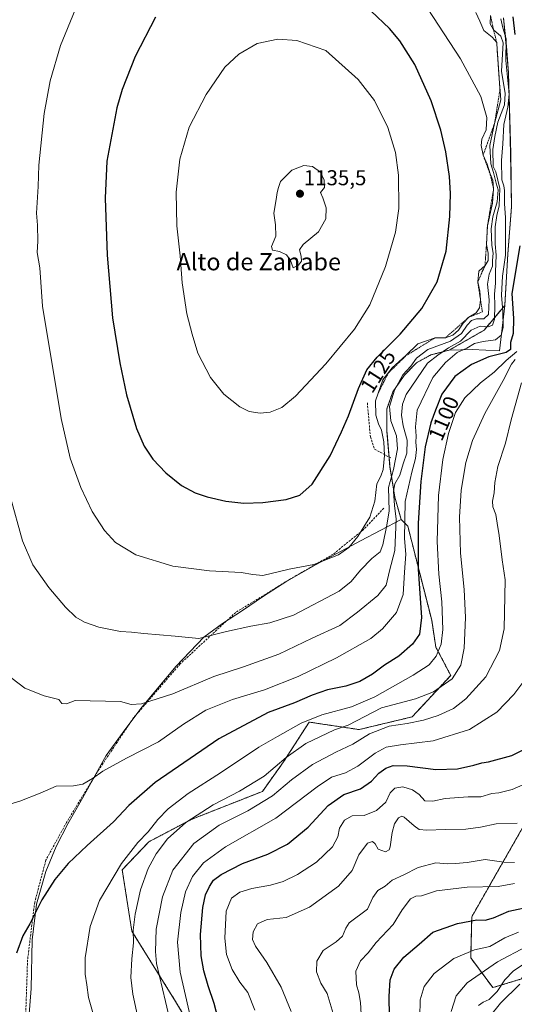
# Model space of a CAD drawing. Units: metres. Extents: x 576643 to 580083, y 4738111 to 4740463.
# Drawn here: x 578911 to 579141, y 4738610 to 4739068 of the extents above; entities that cross this region are included whole.
import ezdxf
from ezdxf.enums import TextEntityAlignment as Align

# ---------------------------------------------------------------- set-up
doc = ezdxf.new("R2010")
doc.units = ezdxf.units.M
doc.header["$MEASUREMENT"] = 0
doc.linetypes.add('TRAZOS', pattern=[0.75, 0.5, -0.25])
doc.linetypes.add('TRAZOSX2', pattern=[1.5, 1, -0.5])
for name, color, linetype, lineweight in [('Arbolado forestal', 92, 'TRAZOS', 0), ('Arbolado forestal CxS', 92, 'Continuous', 0), ('Carátula', 7, 'Continuous', 5), ('Curva de nivel maestra', 36, 'Continuous', 30), ('Curva de nivel normal', 36, 'Continuous', 0), ('Escarpado lineal', 39, 'TRAZOS', 0), ('Municipio', 9, 'Continuous', 13), ('Municipio CxS', 142, 'Continuous', 0), ('Muro lineal', 1, 'TRAZOSX2', 13), ('Pastizal CxS', 92, 'Continuous', 0), ('Punto de cota en terreno', 7, 'Continuous', 0), ('Rótulo de curva de nivel directora', 19, 'Continuous', 0), ('Rótulo de punto de cota en terreno', 19, 'Continuous', 0), ('Texto cartográfico', 19, 'Continuous', 0)]:
    doc.layers.add(name, color=color, linetype=linetype, lineweight=lineweight)
doc.styles.add('Arial', font='txt', dxfattribs={"height": 0.2})

# ---------------------------------------------------------------- blocks, each defined once
blk = doc.blocks.new('*U161')
at = {"layer": 'Curva de nivel normal', "color": 36, "linetype": 'Continuous', "lineweight": 0}
blk.add_polyline3d([(578981.36, 4738598.44, 1085), (578978.5, 4738610.98, 1085), (578974.31, 4738628.77, 1085), (578973.72, 4738634.31, 1085), (578974.11, 4738644.62, 1085), (578976.99, 4738659.67, 1085), (578981.91, 4738672.08, 1085), (578991.55, 4738684.56, 1085), (579003.34, 4738693.03, 1085), (579016.7, 4738699.75, 1085), (579028.24, 4738706.78, 1085), (579037.13, 4738714.14, 1085), (579046.86, 4738721.38, 1085), (579057.7, 4738727.08, 1085), (579065.62, 4738730.77, 1085), (579073.42, 4738735.53, 1085), (579082.56, 4738739.11, 1085), (579090.87, 4738740.41, 1085), (579098.55, 4738741.91, 1085), (579105.3, 4738744.07, 1085), (579112.38, 4738747.46, 1085), (579118.16, 4738751.87, 1085), (579127.48, 4738762.06, 1085), (579133.82, 4738774.43, 1085), (579135.99, 4738784.45, 1085), (579136.48, 4738807.25, 1085), (579135.02, 4738816.66, 1085), (579133.68, 4738827.96, 1085), (579132.69, 4738833.63, 1085), (579132.16, 4738837.63, 1085), (579130.77, 4738841.3, 1085), (579130.58, 4738843.96, 1085), (579131.36, 4738847.73, 1085), (579131.63, 4738852.6, 1085), (579133.03, 4738860.07, 1085), (579136.62, 4738870.84, 1085), (579139.31, 4738881.77, 1085), (579144.01, 4738898.92, 1085)], dxfattribs=at)
blk = doc.blocks.new('*U165')
at = {"layer": 'Curva de nivel normal', "color": 36, "linetype": 'Continuous', "lineweight": 0}
blk.add_polyline3d([(578945.09, 4738604.14, 1095), (578942.65, 4738612.93, 1095), (578941.87, 4738618.76, 1095), (578941.01, 4738623.78, 1095), (578941.04, 4738631.38, 1095), (578943.42, 4738645.92, 1095), (578947.74, 4738657.98, 1095), (578957.92, 4738675.32, 1095), (578965.52, 4738684.98, 1095), (578970.44, 4738690.06, 1095), (578974.81, 4738695.68, 1095), (578979.74, 4738700.71, 1095), (578989, 4738707.86, 1095), (579004.08, 4738717.52, 1095), (579021.87, 4738729.41, 1095), (579030.54, 4738734.37, 1095), (579041.63, 4738740.64, 1095), (579051.23, 4738744.48, 1095), (579064.96, 4738748.21, 1095), (579075.87, 4738752.83, 1095), (579093.61, 4738762.91, 1095), (579101.11, 4738767.75, 1095), (579104.36, 4738771.7, 1095), (579106.69, 4738777.37, 1095), (579107.49, 4738784.17, 1095), (579107.06, 4738797.1, 1095), (579105.64, 4738809.93, 1095), (579104.86, 4738825.19, 1095), (579105.5, 4738846.59, 1095), (579107.45, 4738863.35, 1095), (579110.14, 4738875.45, 1095), (579113.35, 4738885.22, 1095), (579117.7, 4738891.95, 1095), (579124.99, 4738898.94, 1095), (579131.36, 4738903.96, 1095), (579136.97, 4738909.3, 1095), (579141.85, 4738913.63, 1095)], dxfattribs=at)
blk = doc.blocks.new('*U169')
at = {"layer": 'Curva de nivel normal', "color": 36, "linetype": 'Continuous', "lineweight": 0}
blk.add_polyline3d([(579129.25, 4738603.94, 1030), (579134.28, 4738610.3, 1030), (579143.33, 4738619.07, 1030)], dxfattribs=at)
blk = doc.blocks.new('*U177')
at = {"layer": 'Curva de nivel normal', "color": 36, "linetype": 'Continuous', "lineweight": 0}
blk.add_polyline3d([(579036.98, 4738606.38, 1065), (579032.29, 4738617.69, 1065), (579025.58, 4738629.24, 1065), (579020.32, 4738636.72, 1065), (579018.86, 4738639.95, 1065), (579019.18, 4738643.46, 1065), (579021.18, 4738647.11, 1065), (579025.71, 4738649.23, 1065), (579034.59, 4738650.15, 1065), (579045.5, 4738654.94, 1065), (579058.88, 4738664.65, 1065), (579065.25, 4738671.98, 1065), (579068.45, 4738679.32, 1065), (579072.4, 4738684.67, 1065), (579074.72, 4738685.5, 1065), (579075.92, 4738684.36, 1065), (579077.45, 4738681.9, 1065), (579080.85, 4738680.63, 1065), (579082.44, 4738681.65, 1065), (579082.94, 4738683.05, 1065), (579083.88, 4738689.66, 1065), (579085.03, 4738693.65, 1065), (579086.87, 4738696.43, 1065), (579088.4, 4738697.28, 1065), (579089.54, 4738696.87, 1065), (579094.08, 4738692.79, 1065), (579096.39, 4738691.02, 1065), (579100.02, 4738690.71, 1065), (579108.6, 4738691.1, 1065), (579118.14, 4738691.24, 1065), (579124.96, 4738692.11, 1065), (579132.24, 4738693.72, 1065), (579142.05, 4738694.07, 1065)], dxfattribs=at)
blk = doc.blocks.new('*U178')
at = {"layer": 'Curva de nivel normal', "color": 36, "linetype": 'Continuous', "lineweight": 0}
blk.add_polyline3d([(579096.55, 4738595.67, 1045), (579096.98, 4738611.86, 1045), (579098.76, 4738618, 1045), (579103.45, 4738623.98, 1045), (579112.57, 4738630.99, 1045), (579122.22, 4738635, 1045), (579129.4, 4738636.56, 1045), (579136.29, 4738640.6, 1045), (579142.72, 4738643.32, 1045)], dxfattribs=at)
blk = doc.blocks.new('*U180')
at = {"layer": 'Curva de nivel normal', "color": 36, "linetype": 'Continuous', "lineweight": 0}
blk.add_polyline3d([(578990.21, 4738602.93, 1080), (578985.32, 4738624.65, 1080), (578984.1, 4738638.65, 1080), (578985.64, 4738652.41, 1080), (578987.69, 4738661.99, 1080), (578990.96, 4738669.24, 1080), (578996.11, 4738675.62, 1080), (579006.36, 4738683.06, 1080), (579029.73, 4738696.39, 1080), (579048.98, 4738710.93, 1080), (579055.73, 4738715.39, 1080), (579062.2, 4738717.51, 1080), (579067.89, 4738720.57, 1080), (579075.95, 4738726.67, 1080), (579081.04, 4738729.35, 1080), (579087.8, 4738730.52, 1080), (579103.02, 4738732.29, 1080), (579119.95, 4738737.68, 1080), (579132.54, 4738745.63, 1080), (579140.46, 4738753.87, 1080), (579145.58, 4738760.7, 1080)], dxfattribs=at)
blk = doc.blocks.new('*U184')
at = {"layer": 'Curva de nivel normal', "color": 36, "linetype": 'Continuous', "lineweight": 0}
blk.add_polyline3d([(579020.03, 4738606.94, 1070), (579016.72, 4738615.14, 1070), (579013.06, 4738619.98, 1070), (579009.53, 4738625.91, 1070), (579006.84, 4738632.85, 1070), (579006, 4738640.44, 1070), (579006.72, 4738653.1, 1070), (579009.14, 4738659.09, 1070), (579013, 4738661.9, 1070), (579018.61, 4738663.65, 1070), (579027.36, 4738665.19, 1070), (579033.21, 4738666.92, 1070), (579039.86, 4738670.14, 1070), (579048.66, 4738675.94, 1070), (579056.08, 4738682.97, 1070), (579058.68, 4738687.68, 1070), (579059.46, 4738691.77, 1070), (579061.7, 4738695.4, 1070), (579065.32, 4738697.4, 1070), (579070.88, 4738697.59, 1070), (579076.68, 4738699.86, 1070), (579080.97, 4738703.82, 1070), (579082.98, 4738708.18, 1070), (579085.15, 4738710.38, 1070), (579088.81, 4738710.9, 1070), (579093.4, 4738709.58, 1070), (579096.4, 4738707.3, 1070), (579099.13, 4738704.34, 1070), (579102.87, 4738704.19, 1070), (579108.54, 4738705.44, 1070), (579119.2, 4738706.23, 1070), (579125.2, 4738706.33, 1070), (579130.25, 4738707.8, 1070), (579133.56, 4738708.1, 1070), (579139.77, 4738709.73, 1070), (579153.6, 4738715.82, 1070)], dxfattribs=at)
blk = doc.blocks.new('*U189')
at = {"layer": 'Curva de nivel normal', "color": 36, "linetype": 'Continuous', "lineweight": 0}
blk.add_polyline3d([(579057.44, 4738602.34, 1060), (579053.68, 4738614.76, 1060), (579050.75, 4738619.53, 1060), (579048.71, 4738624.87, 1060), (579048.92, 4738629.76, 1060), (579051.82, 4738634.76, 1060), (579057.87, 4738638.8, 1060), (579060.78, 4738641.49, 1060), (579062.32, 4738645.21, 1060), (579063.9, 4738647.65, 1060), (579072.35, 4738654.06, 1060), (579074.94, 4738659.48, 1060), (579077.2, 4738662.67, 1060), (579080.62, 4738664.73, 1060), (579083.96, 4738667.45, 1060), (579089.34, 4738669.98, 1060), (579095.95, 4738673.41, 1060), (579104.15, 4738675.56, 1060), (579109.65, 4738675.14, 1060), (579113.31, 4738675.23, 1060), (579118.85, 4738675.65, 1060), (579127.12, 4738677.14, 1060), (579135.87, 4738675.82, 1060), (579140.87, 4738675.72, 1060)], dxfattribs=at)
blk = doc.blocks.new('*U192')
at = {"layer": 'Curva de nivel normal', "color": 36, "linetype": 'Continuous', "lineweight": 0}
blk.add_polyline3d([(579069.56, 4738602.26, 1055), (579069.17, 4738610.58, 1055), (579068.39, 4738615.1, 1055), (579067.26, 4738618.76, 1055), (579067.02, 4738625.11, 1055), (579069.2, 4738629.98, 1055), (579072.74, 4738633.68, 1055), (579076.41, 4738638.45, 1055), (579084.37, 4738646.93, 1055), (579088.53, 4738653.65, 1055), (579092.49, 4738658.76, 1055), (579094.89, 4738660.08, 1055), (579097.54, 4738660.26, 1055), (579104.54, 4738662.6, 1055), (579118.87, 4738664.21, 1055), (579133.2, 4738664.55, 1055), (579140.87, 4738665.9, 1055)], dxfattribs=at)
blk = doc.blocks.new('*U193')
at = {"layer": 'Curva de nivel normal', "color": 36, "linetype": 'Continuous', "lineweight": 0}
blk.add_polyline3d([(579124.01, 4738609.19, 1035), (579126.23, 4738610.75, 1035), (579129.07, 4738611.93, 1035), (579132.81, 4738615.6, 1035), (579136.31, 4738621.05, 1035), (579140.39, 4738625.24, 1035), (579149.3, 4738631.13, 1035)], dxfattribs=at)
blk = doc.blocks.new('*U199')
at = {"layer": 'Curva de nivel normal', "color": 36, "linetype": 'Continuous', "lineweight": 0}
blk.add_polyline3d([(579111.41, 4738606.29, 1040), (579113.76, 4738613.73, 1040), (579118.83, 4738619.65, 1040), (579132.97, 4738629.44, 1040), (579146.43, 4738636.67, 1040)], dxfattribs=at)
blk = doc.blocks.new('*U200')
at = {"layer": 'Curva de nivel normal', "color": 36, "linetype": 'Continuous', "lineweight": 0}
blk.add_polyline3d([(578965.4, 4738604.33, 1090), (578963.26, 4738614.49, 1090), (578962.33, 4738622.26, 1090), (578962.71, 4738630.94, 1090), (578963.61, 4738638.38, 1090), (578963.42, 4738644.19, 1090), (578964.27, 4738651.71, 1090), (578966.85, 4738663.04, 1090), (578970.32, 4738672.95, 1090), (578974.05, 4738679.8, 1090), (578979.36, 4738686.67, 1090), (578987.88, 4738694.36, 1090), (579000.55, 4738702.61, 1090), (579012.84, 4738708.92, 1090), (579024.38, 4738715.9, 1090), (579034.62, 4738724.54, 1090), (579043.7, 4738731.16, 1090), (579057.04, 4738737.43, 1090), (579063.4, 4738739.59, 1090), (579078.94, 4738747.71, 1090), (579094.7, 4738751.83, 1090), (579103.2, 4738755.15, 1090), (579111.76, 4738761.28, 1090), (579115.85, 4738767.6, 1090), (579117.35, 4738775.52, 1090), (579117.95, 4738789.82, 1090), (579117.37, 4738802.85, 1090), (579115.68, 4738819.64, 1090), (579115.2, 4738836.42, 1090), (579115.94, 4738849.01, 1090), (579118.14, 4738861.9, 1090), (579121.26, 4738872.17, 1090), (579127.02, 4738884.71, 1090), (579135.57, 4738900.13, 1090), (579139.48, 4738907.71, 1090), (579141.08, 4738909.8, 1090)], dxfattribs=at)
blk = doc.blocks.new('*U207')
at = {"layer": 'Curva de nivel maestra', "color": 36, "linetype": 'Continuous', "lineweight": 30}
blk.add_polyline3d([(579005.74, 4738592.3, 1075), (579001.04, 4738610.01, 1075), (578998.34, 4738618.24, 1075), (578996.29, 4738625.32, 1075), (578995.05, 4738632.28, 1075), (578994.8, 4738642.24, 1075), (578995.81, 4738654.74, 1075), (578997.04, 4738660.62, 1075), (578998.87, 4738664.48, 1075), (579000.83, 4738667.44, 1075), (579004.39, 4738670.12, 1075), (579014.29, 4738675.26, 1075), (579026.06, 4738679.62, 1075), (579035.2, 4738684.25, 1075), (579044.87, 4738692.09, 1075), (579054.2, 4738702.3, 1075), (579061.39, 4738707.35, 1075), (579069.22, 4738709.98, 1075), (579074.28, 4738713.64, 1075), (579077.68, 4738717.35, 1075), (579080.89, 4738719.69, 1075), (579084.4, 4738720.82, 1075), (579090.87, 4738720.73, 1075), (579104.24, 4738718.95, 1075), (579114.26, 4738719.26, 1075), (579121.89, 4738720.95, 1075), (579125.68, 4738722.14, 1075), (579128.66, 4738722.53, 1075), (579139.65, 4738725.54, 1075), (579154.08, 4738732.62, 1075)], dxfattribs=at)
blk = doc.blocks.new('*U210')
at = {"layer": 'Curva de nivel maestra', "color": 36, "linetype": 'Continuous', "lineweight": 30}
for points in [[(579140.1, 4739069.32, 1100), (579141, 4739061.08, 1100)], [(579143.26, 4738962.68, 1100), (579139.52, 4738940.6, 1100), (579140.34, 4738928.86, 1100), (579140.13, 4738921.94, 1100), (579138.96, 4738917.7, 1100), (579139.02, 4738914.5, 1100), (579136.96, 4738913.05, 1100), (579128.91, 4738911.05, 1100), (579120.81, 4738907.58, 1100), (579113.12, 4738901.95, 1100), (579107.03, 4738893.78, 1100), (579104.06, 4738886.3, 1100), (579101.92, 4738880.34, 1100), (579099.31, 4738869.14, 1100), (579097.31, 4738853.01, 1100), (579096.04, 4738833.63, 1100), (579095.98, 4738812.3, 1100), (579097.49, 4738789.72, 1100), (579096.62, 4738781.98, 1100), (579093.35, 4738777.34, 1100), (579086.95, 4738771.76, 1100), (579080.39, 4738767.52, 1100), (579074.74, 4738763.37, 1100), (579068.84, 4738759.93, 1100), (579062.38, 4738757.83, 1100), (579053.86, 4738756.01, 1100), (579046.61, 4738753.56, 1100), (579038.42, 4738750.01, 1100), (579026.19, 4738745.53, 1100), (579003.27, 4738733.23, 1100), (578973.67, 4738712.9, 1100), (578961.38, 4738702.32, 1100), (578954.23, 4738694.58, 1100), (578942.05, 4738683.68, 1100), (578933.21, 4738675.23, 1100), (578926.88, 4738667.76, 1100), (578920.88, 4738658.39, 1100), (578915.36, 4738647.23, 1100), (578912.13, 4738641.65, 1100), (578909.14, 4738633.58, 1100)]]:
    blk.add_polyline3d(points, dxfattribs=at)
blk = doc.blocks.new('*U213')
at = {"layer": 'Curva de nivel maestra', "color": 36, "linetype": 'Continuous', "lineweight": 30}
blk.add_polyline3d([(579082.64, 4738604.2, 1050), (579082.47, 4738613.36, 1050), (579083, 4738621.08, 1050), (579084.78, 4738626.01, 1050), (579089.33, 4738631.65, 1050), (579096.46, 4738637.65, 1050), (579102.79, 4738643.34, 1050), (579114.27, 4738647.34, 1050), (579123.35, 4738648.97, 1050), (579127.12, 4738648.93, 1050), (579131.09, 4738649.98, 1050), (579138.26, 4738653.04, 1050), (579149.75, 4738655.59, 1050)], dxfattribs=at)
blk = doc.blocks.new('5PATER')
at = {"layer": 'Carátula', "linetype": 'Continuous', "lineweight": 5}
h = blk.add_hatch(color=250, dxfattribs=at)
edge = h.paths.add_edge_path()
edge.add_ellipse((0, 0.01), major_axis=(-1.33, -1.34), ratio=0.999422, start_angle=0, end_angle=360)

msp = doc.modelspace()

# ---------------------------------------------------------------- linework, layer by layer
at = {"layer": 'Arbolado forestal', "color": 92, "linetype": 'TRAZOS', "lineweight": 0}
for points in [[(579312.69, 4739644.29, 1017.78), (579320.94, 4739617.08, 1010.21), (579324.88, 4739583.99, 1013.48), (579308.3, 4739534.2, 1030.34), (579314.24, 4739501.4, 1031.62), (579294.54, 4739421.83, 1042.39), (579304.49, 4739357.94, 1032.9), (579293.94, 4739246.67, 1037.75), (579288.84, 4739207.97, 1039.55), (579273.27, 4739089.74, 1045.08), (579257.24, 4738941, 1045.81), (579240.03, 4738915.96, 1053.86), (579215.6, 4738894.62, 1065.28), (579206.01, 4738847.11, 1063.49), (579174.08, 4738819.75, 1075.5), (579167.99, 4738798.47, 1077.43), (579170.43, 4738751.11, 1074.19), (579164.9, 4738727.55, 1072.14), (579120.93, 4738650.43, 1050.37), (579120.45, 4738631.36, 1043.22), (579130.72, 4738617.47, 1036.33), (579144.1, 4738621.53, 1030.68)], [(579135.71, 4739068.8, 1103.36), (579137.05, 4739055.72, 1104.9), (579138, 4739043.28, 1102.86), (579139.07, 4739005.78, 1102), (579139.43, 4738980.99, 1102.38), (579137.73, 4738958.96, 1103.88), (579136.31, 4738935.04, 1102.88), (579126.67, 4738923.47, 1107.97), (579110.43, 4738914.17, 1108.05), (579101.95, 4738912.01, 1110.94), (579095.26, 4738908.35, 1112.96), (579089.51, 4738902.41, 1113.85), (579084.28, 4738894.83, 1114.68), (579081.47, 4738886.9, 1115.38), (579081.5, 4738876.35, 1117.4), (579082.51, 4738864.41, 1117.79), (579082.89, 4738859.97, 1117.04), (579085.14, 4738845.76, 1109.3), (579088.09, 4738835.38, 1106.82), (579091.17, 4738832.31, 1103.02), (579102.3, 4738788.47, 1097.38), (579104.22, 4738775.92, 1095.6), (579111.15, 4738762.8, 1090.44), (579093.23, 4738743.51, 1085.99), (579068.5, 4738737.58, 1087.1), (579045.27, 4738741.06, 1094.23), (579033.35, 4738722.53, 1089.23), (579023.54, 4738708.8, 1087.04), (578990.37, 4738695.72, 1089.31), (578970.76, 4738685.39, 1092.98), (578958.3, 4738672.32, 1094.17), (578962.8, 4738643.69, 1090.04), (578983.11, 4738611.08, 1082.68), (579001.76, 4738580.07, 1077.49)]]:
    msp.add_polyline3d(points, dxfattribs=at)
at = {"layer": 'Arbolado forestal CxS', "color": 92, "linetype": 'Continuous', "lineweight": 0}
for points in [[(579308.3, 4739534.2, 1030.34), (579314.24, 4739501.4, 1031.62), (579294.54, 4739421.83, 1042.39), (579304.49, 4739357.94, 1032.9), (579293.94, 4739246.67, 1037.75), (579288.84, 4739207.97, 1039.55), (579273.27, 4739089.74, 1045.08), (579257.24, 4738941, 1045.81), (579240.03, 4738915.96, 1053.86), (579215.6, 4738894.62, 1065.28), (579206.01, 4738847.11, 1063.49), (579174.08, 4738819.75, 1075.5), (579167.99, 4738798.47, 1077.43), (579170.43, 4738751.11, 1074.19), (579164.9, 4738727.55, 1072.14), (579120.93, 4738650.43, 1050.37), (579120.45, 4738631.36, 1043.22), (579130.72, 4738617.47, 1036.33), (579144.1, 4738621.53, 1030.68), (579175.74, 4738617.6, 1014.89), (579198.55, 4738622.16, 1008.16), (579254.34, 4738567.04, 973.57)], [(579001.76, 4738580.07, 1077.49), (578983.11, 4738611.08, 1082.68), (578962.8, 4738643.69, 1090.04), (578958.3, 4738672.32, 1094.17), (578970.76, 4738685.39, 1092.98), (578990.37, 4738695.72, 1089.31), (579023.54, 4738708.8, 1087.04), (579033.35, 4738722.53, 1089.23), (579045.27, 4738741.06, 1094.23), (579068.5, 4738737.58, 1087.1), (579093.23, 4738743.5, 1085.99), (579111.15, 4738762.8, 1090.44), (579104.22, 4738775.92, 1095.6), (579102.3, 4738788.47, 1097.38), (579091.17, 4738832.31, 1103.02), (579088.09, 4738835.38, 1106.82), (579085.14, 4738845.76, 1109.3), (579082.89, 4738859.97, 1117.04), (579081.5, 4738876.35, 1117.4), (579081.47, 4738886.9, 1115.38), (579084.28, 4738894.83, 1114.68), (579089.51, 4738902.41, 1113.85), (579095.26, 4738908.35, 1112.96), (579101.95, 4738912.01, 1110.94), (579110.43, 4738914.17, 1108.05), (579126.67, 4738923.47, 1107.97), (579136.31, 4738935.04, 1102.88), (579137.73, 4738958.96, 1103.88), (579139.43, 4738980.99, 1102.38), (579139.07, 4739005.78, 1102), (579138, 4739043.28, 1102.86), (579137.05, 4739055.72, 1104.9), (579135.71, 4739068.8, 1103.36)]]:
    msp.add_polyline3d(points, dxfattribs=at)
at = {"layer": 'Curva de nivel maestra', "color": 36, "linetype": 'Continuous', "lineweight": 30}
for points in [[(579014.88, 4738842.99, 1125), (579023.72, 4738843.22, 1125), (579034.62, 4738844.72, 1125), (579040.88, 4738846.67, 1125), (579046.7, 4738851.76, 1125), (579055.1, 4738864.95, 1125), (579060.37, 4738876.24, 1125), (579063.62, 4738883.62, 1125), (579068.26, 4738896.3, 1125), (579072.11, 4738904.96, 1125), (579076.88, 4738910.96, 1125), (579087.62, 4738921.63, 1125), (579097.78, 4738933.63, 1125), (579104.85, 4738945.96, 1125), (579109.03, 4738960.29, 1125), (579110.74, 4738976.34, 1125), (579111.08, 4738987.15, 1125), (579110.59, 4738995.01, 1125), (579108.84, 4739006.56, 1125), (579106.58, 4739016.58, 1125), (579102.12, 4739030.2, 1125), (579094.4, 4739047.21, 1125), (579087.4, 4739058.21, 1125), (579082.74, 4739063.84, 1125), (579065.61, 4739080.14, 1125)], [(578973.8, 4739069.15, 1125), (578964.26, 4739050.94, 1125), (578958.22, 4739035.44, 1125), (578955.74, 4739026.97, 1125), (578951.22, 4739002.08, 1125), (578950.37, 4738984.9, 1125), (578951.37, 4738958.46, 1125), (578953.75, 4738929.31, 1125), (578957.16, 4738908.23, 1125), (578960.31, 4738893.34, 1125), (578964.9, 4738877.8, 1125), (578968.58, 4738869.45, 1125), (578972.6, 4738863.48, 1125), (578978.58, 4738857.11, 1125), (578985.81, 4738851.23, 1125), (578992.23, 4738847.73, 1125), (578997.84, 4738845.91, 1125), (579006.55, 4738843.91, 1125), (579014.88, 4738842.99, 1125)]]:
    msp.add_polyline3d(points, dxfattribs=at)
at = {"layer": 'Curva de nivel normal', "color": 36, "linetype": 'Continuous', "lineweight": 0}
for points in [[(579023.68, 4738809.32, 1120), (579035.98, 4738812.21, 1120), (579047.52, 4738814.46, 1120), (579058.87, 4738818.96, 1120), (579063.69, 4738822.3, 1120), (579067.86, 4738827.47, 1120), (579073.51, 4738836.47, 1120), (579075.8, 4738843.87, 1120), (579076.74, 4738851.92, 1120), (579078.63, 4738855.54, 1120), (579079.76, 4738858.59, 1120), (579080.41, 4738865.14, 1120), (579080.04, 4738871.59, 1120), (579078.95, 4738876.96, 1120), (579077.62, 4738879.96, 1120), (579076.34, 4738883.96, 1120), (579076.18, 4738890.63, 1120), (579079.6, 4738900.3, 1120), (579083.97, 4738905.96, 1120), (579090.33, 4738911.63, 1120), (579095.9, 4738917.12, 1120), (579103.87, 4738919.91, 1120), (579108.77, 4738920, 1120), (579112.12, 4738921.15, 1120), (579114.77, 4738923.51, 1120), (579116.93, 4738926.8, 1120), (579119.55, 4738929.52, 1120), (579123.02, 4738931.59, 1120), (579124.56, 4738933.82, 1120), (579125.06, 4738937.59, 1120), (579124.74, 4738941.63, 1120), (579123.71, 4738945.96, 1120), (579124.26, 4738950.95, 1120), (579127.12, 4738953.62, 1120), (579128.59, 4738955.94, 1120), (579128.57, 4738959.33, 1120), (579127.79, 4738963.41, 1120), (579128.22, 4738972.07, 1120), (579130.56, 4738982.62, 1120), (579131.1, 4738989.29, 1120), (579130.67, 4738993.29, 1120), (579129.45, 4738996.2, 1120), (579128.11, 4739000.78, 1120), (579126.24, 4739004.99, 1120), (579125.3, 4739009.38, 1120), (579125.69, 4739012.44, 1120), (579127.57, 4739016.73, 1120), (579127.91, 4739022.46, 1120), (579125.19, 4739032.24, 1120), (579115.73, 4739049.74, 1120), (579095.24, 4739081.28, 1120)], [(578903.85, 4738763.77, 1110), (578913.05, 4738756.81, 1110), (578922, 4738753.22, 1110), (578928.76, 4738751.52, 1110), (578930.22, 4738749.72, 1110), (578932.37, 4738749.52, 1110), (578936.34, 4738751.1, 1110), (578957.51, 4738750.65, 1110), (578962.4, 4738749.21, 1110), (578967.21, 4738749.58, 1110), (578981.85, 4738754.28, 1110), (579000.87, 4738762.35, 1110), (579014.7, 4738766.82, 1110), (579031.15, 4738772.74, 1110), (579046.66, 4738780.14, 1110), (579059.52, 4738786.1, 1110), (579067.82, 4738792.27, 1110), (579077.28, 4738799.92, 1110), (579081.1, 4738804.75, 1110), (579082.71, 4738811.48, 1110), (579085.2, 4738820.87, 1110), (579085.82, 4738835.5, 1110), (579084.97, 4738841.85, 1110), (579084.51, 4738848.63, 1110), (579085.11, 4738851.96, 1110), (579087.4, 4738855.96, 1110), (579089.02, 4738861.3, 1110), (579090.76, 4738866.19, 1110), (579090.94, 4738872.37, 1110), (579089.07, 4738878.96, 1110), (579088.26, 4738883.87, 1110), (579088.7, 4738889.03, 1110), (579090.44, 4738893.56, 1110), (579100.28, 4738908.11, 1110), (579105.08, 4738911.89, 1110), (579110.18, 4738915.27, 1110), (579115.7, 4738918.42, 1110), (579120.69, 4738923.47, 1110), (579124.87, 4738925.34, 1110), (579128.53, 4738925.06, 1110), (579130.64, 4738925.82, 1110), (579131.48, 4738928.63, 1110), (579131.64, 4738935.02, 1110), (579131.45, 4738940.18, 1110), (579131.92, 4738945.34, 1110), (579131.96, 4738950.62, 1110), (579132.24, 4738958.44, 1110), (579131.86, 4738963.67, 1110), (579131.78, 4738971.52, 1110), (579132.53, 4738976.94, 1110), (579133.67, 4738981.42, 1110), (579133.96, 4738989.37, 1110), (579132.1, 4738997.19, 1110), (579130.95, 4738999.7, 1110), (579130.76, 4739007.65, 1110), (579131.74, 4739013.62, 1110), (579133.1, 4739020.3, 1110), (579136.19, 4739028.35, 1110), (579136.52, 4739033.72, 1110), (579134.85, 4739044.04, 1110), (579135.53, 4739057.28, 1110), (579134.5, 4739060.32, 1110), (579131.08, 4739063.34, 1110), (579129.54, 4739066.03, 1110), (579129.67, 4739069.92, 1110)], [(578906.11, 4738846.28, 1115), (578911.95, 4738825.46, 1115), (578916.64, 4738814.29, 1115), (578924.1, 4738803.78, 1115), (578931.96, 4738794.53, 1115), (578936.74, 4738789.95, 1115), (578940.69, 4738787.57, 1115), (578947.49, 4738785.22, 1115), (578957.48, 4738783.27, 1115), (578962.65, 4738782.99, 1115), (578968.29, 4738782.26, 1115), (578982.98, 4738781.04, 1115), (578993.96, 4738780.01, 1115), (579006.89, 4738783.23, 1115), (579018.15, 4738785.76, 1115), (579026.96, 4738787.29, 1115), (579038.07, 4738790.81, 1115), (579059.22, 4738801.99, 1115), (579064.87, 4738806.54, 1115), (579069.2, 4738811.74, 1115), (579074.52, 4738817.14, 1115), (579078.28, 4738820.28, 1115), (579079.62, 4738823.56, 1115), (579081.35, 4738832.7, 1115), (579082.45, 4738839.45, 1115), (579082.25, 4738850.31, 1115), (579084.6, 4738858.61, 1115), (579086.43, 4738868.29, 1115), (579085.88, 4738874.3, 1115), (579083.33, 4738881.3, 1115), (579082.64, 4738887.96, 1115), (579084.92, 4738895.61, 1115), (579088.83, 4738902.72, 1115), (579092.54, 4738906.8, 1115), (579095.2, 4738910.45, 1115), (579100.54, 4738914.43, 1115), (579111.09, 4738918.32, 1115), (579116.1, 4738921.88, 1115), (579118.76, 4738925.86, 1115), (579120.87, 4738928.04, 1115), (579123.2, 4738928.7, 1115), (579126.55, 4738928.71, 1115), (579128.66, 4738930.76, 1115), (579129, 4738937.63, 1115), (579128.22, 4738944.93, 1115), (579128.97, 4738949.51, 1115), (579130.58, 4738953.26, 1115), (579130.56, 4738955.95, 1115), (579130.88, 4738959.29, 1115), (579130.23, 4738962.95, 1115), (579129.97, 4738970.62, 1115), (579130.78, 4738976.29, 1115), (579132.79, 4738983.29, 1115), (579133.29, 4738988.86, 1115), (579132.34, 4738991.93, 1115), (579131.12, 4738996.86, 1115), (579129.82, 4739000.93, 1115), (579129.31, 4739009.51, 1115), (579131.54, 4739019.7, 1115), (579134.4, 4739030.76, 1115), (579133.54, 4739042.62, 1115), (579133.14, 4739049.63, 1115), (579132.69, 4739053.72, 1115), (579132.55, 4739057.38, 1115), (579130.38, 4739059.83, 1115), (579126.48, 4739062.9, 1115), (579124.64, 4739067.35, 1115), (579122.9, 4739071.3, 1115)], [(578936.4, 4739072.61, 1120), (578929.55, 4739055.95, 1120), (578924.82, 4739039.62, 1120), (578921.99, 4739024.27, 1120), (578919.45, 4739000.27, 1120), (578919.21, 4738990.29, 1120), (578918.45, 4738977.95, 1120), (578918.85, 4738972.36, 1120), (578919.05, 4738964.9, 1120), (578918.71, 4738959.59, 1120), (578919.96, 4738952.48, 1120), (578921.24, 4738934.66, 1120), (578929.92, 4738882.35, 1120), (578934.13, 4738863.98, 1120), (578938.99, 4738850.24, 1120), (578944.3, 4738839.06, 1120), (578950.1, 4738830.18, 1120), (578955.11, 4738824.71, 1120), (578964.69, 4738818.86, 1120), (578981.83, 4738813.72, 1120), (578998.98, 4738811.51, 1120), (579013.71, 4738810.74, 1120), (579019.08, 4738809.84, 1120), (579023.68, 4738809.32, 1120)], [(578904.47, 4738702.36, 1105), (578910.62, 4738704.22, 1105), (578920.18, 4738708.03, 1105), (578927.62, 4738711.28, 1105), (578935.64, 4738711.42, 1105), (578939.93, 4738712.1, 1105), (578944.48, 4738714.79, 1105), (578949.31, 4738718.25, 1105), (578960.24, 4738724.27, 1105), (578975.21, 4738731.88, 1105), (578986.78, 4738740.17, 1105), (578997.21, 4738746.61, 1105), (579009.54, 4738751.64, 1105), (579024.57, 4738756.16, 1105), (579040.18, 4738762.35, 1105), (579058, 4738770.92, 1105), (579073.96, 4738779.92, 1105), (579079.34, 4738784.42, 1105), (579085.95, 4738792.11, 1105), (579089, 4738800.42, 1105), (579089.6, 4738810.93, 1105), (579090.2, 4738819.21, 1105), (579089.64, 4738826.52, 1105), (579090, 4738843.78, 1105), (579093.01, 4738857.33, 1105), (579094.81, 4738863.72, 1105), (579095.21, 4738867.95, 1105), (579094.93, 4738871.36, 1105), (579095.05, 4738874.18, 1105), (579094.78, 4738878.5, 1105), (579095.6, 4738886.18, 1105), (579102.84, 4738901.5, 1105), (579108.66, 4738908.44, 1105), (579114.16, 4738913.05, 1105), (579118.68, 4738915.16, 1105), (579122.29, 4738917.3, 1105), (579126.26, 4738918.27, 1105), (579131.99, 4738918.96, 1105), (579134.68, 4738921.11, 1105), (579135.57, 4738924.67, 1105), (579135.44, 4738932.12, 1105), (579134.71, 4738939.85, 1105), (579135.17, 4738948.67, 1105), (579136.62, 4738958.38, 1105), (579136.71, 4738965.29, 1105), (579136.7, 4738975.95, 1105), (579136.18, 4738982.29, 1105), (579136.16, 4738988.47, 1105), (579135.84, 4738990.7, 1105), (579134.99, 4738993.43, 1105), (579134.83, 4739002.45, 1105), (579135.45, 4739010.24, 1105), (579135.88, 4739019.29, 1105), (579137.7, 4739027.22, 1105), (579138.32, 4739033.53, 1105), (579136.84, 4739049, 1105), (579136.94, 4739059.16, 1105), (579135.43, 4739064.18, 1105), (579134.54, 4739068.37, 1105)], [(579022.54, 4738884.81, 1130), (579027.2, 4738885.27, 1130), (579032.54, 4738887.47, 1130), (579038.95, 4738892.74, 1130), (579053.03, 4738907.75, 1130), (579066.35, 4738923.89, 1130), (579073.5, 4738935.33, 1130), (579080.85, 4738953.08, 1130), (579085.5, 4738969.14, 1130), (579087.04, 4738980.09, 1130), (579086.9, 4738995.69, 1130), (579085.4, 4739006.23, 1130), (579081.83, 4739017.78, 1130), (579075.64, 4739030.39, 1130), (579068.06, 4739040.14, 1130), (579052.99, 4739053.74, 1130), (579039.58, 4739058.34, 1130), (579030.69, 4739058.98, 1130), (579021.05, 4739056.92, 1130), (579012.57, 4739051.93, 1130), (579006.09, 4739045.86, 1130), (578997.34, 4739033.26, 1130), (578989.45, 4739017.91, 1130), (578985.04, 4739003.14, 1130), (578983.38, 4738987.68, 1130), (578983.75, 4738971.98, 1130), (578985.22, 4738958.12, 1130), (578986.2, 4738945.6, 1130), (578988.31, 4738931.14, 1130), (578990.8, 4738921.68, 1130), (578993.56, 4738912.76, 1130), (578999.33, 4738901.44, 1130), (579005.58, 4738893.66, 1130), (579013.01, 4738887.76, 1130), (579017.41, 4738885.65, 1130), (579022.54, 4738884.81, 1130)], [(579037.78, 4738952.56, 1135), (579040.34, 4738953.7, 1135), (579041.67, 4738955.62, 1135), (579041.63, 4738957.89, 1135), (579040.79, 4738960.86, 1135), (579042.48, 4738963.44, 1135), (579049.62, 4738969.32, 1135), (579053, 4738975.38, 1135), (579053.21, 4738980.43, 1135), (579051.6, 4738985.07, 1135), (579050.61, 4738987.62, 1135), (579052.46, 4738989.9, 1135), (579052.34, 4738993.39, 1135), (579050.52, 4738997.1, 1135), (579046.87, 4738999.62, 1135), (579042.78, 4739000.15, 1135), (579037.19, 4738998, 1135), (579031.91, 4738992.66, 1135), (579030.95, 4738989.84, 1135), (579030.46, 4738987.58, 1135), (579029.98, 4738984.28, 1135), (579028.79, 4738978.02, 1135), (579029.63, 4738972.5, 1135), (579029.8, 4738967.17, 1135), (579027.78, 4738962.37, 1135), (579028.29, 4738960.67, 1135), (579031.51, 4738960.13, 1135), (579034.69, 4738958.56, 1135), (579036.6, 4738955.88, 1135), (579037.78, 4738952.56, 1135)]]:
    msp.add_polyline3d(points, dxfattribs=at)
at = {"layer": 'Escarpado lineal', "color": 39, "linetype": 'TRAZOS', "lineweight": 0}
msp.add_polyline3d([(579129.67, 4739069.92, 1114.77), (579131.08, 4739063.34, 1114.77), (579132.55, 4739057.38, 1114.77), (579134.06, 4739035.41, 1114.77), (579131.54, 4739019.7, 1114.77), (579126.24, 4739004.99, 1114.77), (579129.45, 4738996.2, 1114.77), (579131.1, 4738989.29, 1114.77), (579128.22, 4738972.07, 1114.77), (579127.79, 4738963.41, 1114.77), (579127.12, 4738953.62, 1114.77), (579123.71, 4738945.96, 1114.77), (579125.88, 4738932.03, 1114.77), (579119.55, 4738929.52, 1114.77), (579108.77, 4738920, 1114.77), (579103.87, 4738919.91, 1114.77), (579090.33, 4738911.63, 1114.77), (579082, 4738903.41, 1114.77), (579077.52, 4738894.42, 1114.77)], dxfattribs=at)
at = {"layer": 'Municipio', "color": 9, "linetype": 'Continuous', "lineweight": 13}
msp.add_polyline3d([(579135.69, 4739068.73, 1103.39), (579137.02, 4739055.66, 1104.93), (579137.97, 4739043.21, 1102.91), (579139.04, 4739005.71, 1102.03), (579139.4, 4738980.92, 1102.41), (579137.7, 4738958.9, 1103.91), (579136.27, 4738934.97, 1102.95), (579133.92, 4738913.83, 1100.62), (579121.07, 4738914.52, 1103.52), (579110.4, 4738914.11, 1107.97), (579101.92, 4738911.94, 1110.89), (579095.23, 4738908.28, 1112.96), (579089.48, 4738902.35, 1113.85), (579084.25, 4738894.77, 1114.69), (579081.44, 4738886.84, 1115.4), (579081.47, 4738876.29, 1117.44), (579082.86, 4738859.9, 1117.08), (579085.11, 4738845.69, 1109.35), (579088.05, 4738835.31, 1106.89), (579069.14, 4738825.36, 1118.96), (579048.58, 4738814.37, 1119.78), (579034.97, 4738806.66, 1118.89), (579024.01, 4738799.63, 1117.93), (579014.2, 4738793, 1116.87), (579005.01, 4738787.01, 1115.85), (578996.33, 4738780.52, 1114.99), (578983.44, 4738767.1, 1112.72), (578974.57, 4738756.54, 1110.99), (578966.96, 4738747.4, 1109.46), (578958.73, 4738736.34, 1107.59), (578950.88, 4738725.54, 1106.07), (578939.87, 4738705.66, 1103.77), (578933.05, 4738693.73, 1102.66), (578927.62, 4738683.1, 1101.74), (578922.71, 4738671.45, 1100.91), (578918.36, 4738656.25, 1100.05), (578916.44, 4738639.69, 1099.34), (578915.89, 4738617.05, 1099.42), (578913.85, 4738591.46, 1099.98)], dxfattribs=at)
msp.add_polyline3d([(579135.69, 4739068.73, 1103.39), (579137.02, 4739055.66, 1104.93), (579137.97, 4739043.21, 1102.91), (579139.04, 4739005.71, 1102.03), (579139.4, 4738980.92, 1102.41), (579137.7, 4738958.9, 1103.91), (579136.27, 4738934.97, 1102.95), (579133.92, 4738913.83, 1100.62), (579121.07, 4738914.52, 1103.52), (579110.4, 4738914.11, 1107.97), (579101.92, 4738911.94, 1110.89), (579095.23, 4738908.28, 1112.96), (579089.48, 4738902.35, 1113.85), (579084.25, 4738894.77, 1114.69), (579081.44, 4738886.84, 1115.4), (579081.47, 4738876.29, 1117.44), (579082.86, 4738859.9, 1117.08), (579085.11, 4738845.69, 1109.35), (579088.05, 4738835.31, 1106.89), (579069.14, 4738825.36, 1118.96), (579048.58, 4738814.37, 1119.78), (579034.97, 4738806.66, 1118.89), (579024.01, 4738799.63, 1117.93), (579014.2, 4738793, 1116.87), (579005.01, 4738787.01, 1115.85), (578996.33, 4738780.52, 1114.99), (578983.44, 4738767.1, 1112.72), (578974.57, 4738756.54, 1110.99), (578966.96, 4738747.4, 1109.46), (578958.73, 4738736.34, 1107.59), (578950.88, 4738725.54, 1106.07), (578939.87, 4738705.66, 1103.77), (578933.05, 4738693.73, 1102.66), (578927.62, 4738683.1, 1101.74), (578922.71, 4738671.45, 1100.91), (578918.36, 4738656.25, 1100.05), (578916.44, 4738639.69, 1099.34), (578915.89, 4738617.05, 1099.42), (578913.85, 4738591.46, 1099.98)], dxfattribs=at)
at = {"layer": 'Municipio CxS', "color": 142, "linetype": 'Continuous', "lineweight": 0}
for points in [[(578913.85, 4738591.46, 1099.98), (578915.89, 4738617.05, 1099.42), (578916.44, 4738639.69, 1099.34), (578918.36, 4738656.25, 1100.05), (578922.71, 4738671.45, 1100.91), (578927.62, 4738683.1, 1101.74), (578933.05, 4738693.73, 1102.66), (578939.87, 4738705.66, 1103.77), (578950.88, 4738725.54, 1106.07), (578958.73, 4738736.34, 1107.59), (578966.96, 4738747.4, 1109.46), (578974.57, 4738756.54, 1110.99), (578983.44, 4738767.1, 1112.72), (578996.33, 4738780.52, 1114.99), (579005.01, 4738787.01, 1115.85), (579014.2, 4738793, 1116.87), (579024.01, 4738799.63, 1117.93), (579034.97, 4738806.66, 1118.89), (579048.58, 4738814.37, 1119.78), (579069.14, 4738825.36, 1118.96), (579088.05, 4738835.31, 1106.89), (579085.11, 4738845.69, 1109.35), (579082.86, 4738859.9, 1117.08), (579081.47, 4738876.29, 1117.44), (579081.44, 4738886.84, 1115.4), (579084.25, 4738894.77, 1114.69), (579089.48, 4738902.35, 1113.85), (579095.23, 4738908.28, 1112.96), (579101.92, 4738911.94, 1110.89), (579110.4, 4738914.11, 1107.97), (579121.07, 4738914.52, 1103.52), (579133.92, 4738913.83, 1100.62), (579136.27, 4738934.97, 1102.95), (579137.7, 4738958.9, 1103.91), (579139.4, 4738980.92, 1102.41), (579139.04, 4739005.71, 1102.03), (579137.97, 4739043.21, 1102.91), (579137.02, 4739055.66, 1104.93), (579135.69, 4739068.73, 1103.39)], [(579135.69, 4739068.73, 1103.39), (579137.02, 4739055.66, 1104.93), (579137.97, 4739043.21, 1102.91), (579139.04, 4739005.71, 1102.03), (579139.4, 4738980.92, 1102.41), (579137.7, 4738958.9, 1103.91), (579136.27, 4738934.97, 1102.95), (579133.92, 4738913.83, 1100.62), (579121.07, 4738914.52, 1103.52), (579110.4, 4738914.11, 1107.97), (579101.92, 4738911.94, 1110.89), (579095.23, 4738908.28, 1112.96), (579089.48, 4738902.35, 1113.85), (579084.25, 4738894.77, 1114.69), (579081.44, 4738886.84, 1115.4), (579081.47, 4738876.29, 1117.44), (579082.86, 4738859.9, 1117.08), (579085.11, 4738845.69, 1109.35), (579088.05, 4738835.31, 1106.89), (579069.14, 4738825.36, 1118.96), (579048.58, 4738814.37, 1119.78), (579034.97, 4738806.66, 1118.89), (579024.01, 4738799.63, 1117.93), (579014.2, 4738793, 1116.87), (579005.01, 4738787.01, 1115.85), (578996.33, 4738780.52, 1114.99), (578983.44, 4738767.1, 1112.72), (578974.57, 4738756.54, 1110.99), (578966.96, 4738747.4, 1109.46), (578958.73, 4738736.34, 1107.59), (578950.88, 4738725.54, 1106.07), (578939.87, 4738705.66, 1103.77), (578933.05, 4738693.73, 1102.66), (578927.62, 4738683.1, 1101.74), (578922.71, 4738671.45, 1100.91), (578918.36, 4738656.25, 1100.05), (578916.44, 4738639.69, 1099.34), (578915.89, 4738617.05, 1099.42), (578913.85, 4738591.46, 1099.98)], [(578913.85, 4738591.46, 1099.98), (578915.89, 4738617.05, 1099.42), (578916.44, 4738639.69, 1099.34), (578918.36, 4738656.25, 1100.05), (578922.71, 4738671.45, 1100.91), (578927.62, 4738683.1, 1101.74), (578933.05, 4738693.73, 1102.66), (578939.87, 4738705.66, 1103.77), (578950.88, 4738725.54, 1106.07), (578958.73, 4738736.34, 1107.59), (578966.96, 4738747.4, 1109.46), (578974.57, 4738756.54, 1110.99), (578983.44, 4738767.1, 1112.72), (578996.33, 4738780.52, 1114.99), (579005.01, 4738787.01, 1115.85), (579014.2, 4738793, 1116.87), (579024.01, 4738799.63, 1117.93), (579034.97, 4738806.66, 1118.89), (579048.58, 4738814.37, 1119.78), (579069.14, 4738825.36, 1118.96), (579088.05, 4738835.31, 1106.89), (579085.11, 4738845.69, 1109.35), (579082.86, 4738859.9, 1117.08), (579081.47, 4738876.29, 1117.44), (579081.44, 4738886.84, 1115.4), (579084.25, 4738894.77, 1114.69), (579089.48, 4738902.35, 1113.85), (579095.23, 4738908.28, 1112.96), (579101.92, 4738911.94, 1110.89), (579110.4, 4738914.11, 1107.97), (579121.07, 4738914.52, 1103.52), (579133.92, 4738913.83, 1100.62), (579136.27, 4738934.97, 1102.95), (579137.7, 4738958.9, 1103.91), (579139.4, 4738980.92, 1102.41), (579139.04, 4739005.71, 1102.03), (579137.97, 4739043.21, 1102.91), (579137.02, 4739055.66, 1104.93), (579135.69, 4739068.73, 1103.39)], [(579135.69, 4739068.73, 1103.39), (579137.02, 4739055.66, 1104.93), (579137.97, 4739043.21, 1102.91), (579139.04, 4739005.71, 1102.03), (579139.4, 4738980.92, 1102.41), (579137.7, 4738958.9, 1103.91), (579136.27, 4738934.97, 1102.95), (579133.92, 4738913.83, 1100.62), (579121.07, 4738914.52, 1103.52), (579110.4, 4738914.11, 1107.97), (579101.92, 4738911.94, 1110.89), (579095.23, 4738908.28, 1112.96), (579089.48, 4738902.35, 1113.85), (579084.25, 4738894.77, 1114.69), (579081.44, 4738886.84, 1115.4), (579081.47, 4738876.29, 1117.44), (579082.86, 4738859.9, 1117.08), (579085.11, 4738845.69, 1109.35), (579088.05, 4738835.31, 1106.89), (579069.14, 4738825.36, 1118.96), (579048.58, 4738814.37, 1119.78), (579034.97, 4738806.66, 1118.89), (579024.01, 4738799.63, 1117.93), (579014.2, 4738793, 1116.87), (579005.01, 4738787.01, 1115.85), (578996.33, 4738780.52, 1114.99), (578983.44, 4738767.1, 1112.72), (578974.57, 4738756.54, 1110.99), (578966.96, 4738747.4, 1109.46), (578958.73, 4738736.34, 1107.59), (578950.88, 4738725.54, 1106.07), (578939.87, 4738705.66, 1103.77), (578933.05, 4738693.73, 1102.66), (578927.62, 4738683.1, 1101.74), (578922.71, 4738671.45, 1100.91), (578918.36, 4738656.25, 1100.05), (578916.44, 4738639.69, 1099.34), (578915.89, 4738617.05, 1099.42), (578913.85, 4738591.46, 1099.98)]]:
    msp.add_polyline3d(points, dxfattribs=at)
at = {"layer": 'Muro lineal', "color": 1, "linetype": 'TRAZOSX2', "lineweight": 13}
for points in [[(579072.37, 4738889.63, 1122.31), (579073.76, 4738873.79, 1122.33), (579075.76, 4738868.11, 1122.46), (579083.64, 4738863.79, 1119.07)], [(579080.01, 4738840.66, 1118.71), (579070.32, 4738830.43, 1120.43), (579056.44, 4738819.23, 1121.13), (579036.6, 4738807.71, 1120.16), (579011.09, 4738792.1, 1118), (578985.28, 4738768.18, 1114.15), (578963.57, 4738743.07, 1109.87), (578947.57, 4738719.15, 1106.19), (578932.37, 4738694.34, 1103.83), (578922.76, 4738676.75, 1102.55), (578917.57, 4738657.22, 1101.17), (578914.25, 4738630.34, 1100.35), (578912.93, 4738590.43, 1100.98), (578915.88, 4738552.75, 1102.14), (578925.01, 4738494.67, 1104.08), (578920.44, 4738492.83, 1106.07)]]:
    msp.add_polyline3d(points, dxfattribs=at)
at = {"layer": 'Pastizal CxS', "color": 92, "linetype": 'Continuous', "lineweight": 0}
for points in [[(579312.69, 4739644.29, 1017.78), (579320.94, 4739617.08, 1010.21), (579324.88, 4739583.99, 1013.48), (579308.3, 4739534.2, 1030.34), (579314.24, 4739501.4, 1031.62), (579294.54, 4739421.83, 1042.39), (579304.49, 4739357.94, 1032.9), (579293.94, 4739246.67, 1037.75), (579288.84, 4739207.97, 1039.55), (579273.27, 4739089.74, 1045.08), (579257.24, 4738941, 1045.81), (579240.03, 4738915.96, 1053.86), (579215.6, 4738894.62, 1065.28), (579206.01, 4738847.11, 1063.49), (579174.08, 4738819.75, 1075.5), (579167.99, 4738798.47, 1077.43), (579170.43, 4738751.11, 1074.19), (579164.9, 4738727.55, 1072.14), (579120.93, 4738650.43, 1050.37), (579120.45, 4738631.36, 1043.22), (579130.72, 4738617.47, 1036.33), (579144.1, 4738621.53, 1030.68)], [(579302.85, 4739150.45, 1023.09), (579291.73, 4739049.47, 1027.37), (579277.9, 4739023.2, 1036.78), (579279.69, 4738952.11, 1028.9), (579277.63, 4738913.48, 1025.87), (579266.53, 4738872.09, 1022.53), (579217.79, 4738771.31, 1037.67), (579195.42, 4738708.86, 1036.15), (579173.52, 4738666.75, 1041.91), (579153.68, 4738637.69, 1037.44), (579144.1, 4738621.53, 1030.68), (579130.72, 4738617.47, 1036.33), (579120.45, 4738631.36, 1043.22), (579120.93, 4738650.43, 1050.37), (579164.9, 4738727.55, 1072.14), (579170.43, 4738751.11, 1074.19), (579167.99, 4738798.47, 1077.43), (579174.08, 4738819.75, 1075.5), (579206.01, 4738847.11, 1063.49), (579215.6, 4738894.62, 1065.28), (579240.03, 4738915.96, 1053.86), (579257.24, 4738941, 1045.81), (579273.27, 4739089.74, 1045.08)], [(579135.71, 4739068.8, 1103.36), (579137.05, 4739055.72, 1104.9), (579138, 4739043.28, 1102.86), (579139.07, 4739005.78, 1102), (579139.43, 4738980.99, 1102.38), (579137.73, 4738958.96, 1103.88), (579136.31, 4738935.04, 1102.88), (579126.67, 4738923.47, 1107.97), (579110.43, 4738914.17, 1108.05), (579101.95, 4738912.01, 1110.94), (579095.26, 4738908.35, 1112.96), (579089.51, 4738902.41, 1113.85), (579084.28, 4738894.83, 1114.68), (579081.47, 4738886.9, 1115.38), (579081.5, 4738876.35, 1117.4), (579082.89, 4738859.97, 1117.04), (579085.14, 4738845.76, 1109.3), (579088.09, 4738835.38, 1106.82), (579091.17, 4738832.31, 1103.02), (579102.3, 4738788.47, 1097.38), (579104.22, 4738775.92, 1095.6), (579111.15, 4738762.8, 1090.44), (579093.23, 4738743.5, 1085.99), (579068.5, 4738737.58, 1087.1), (579045.27, 4738741.06, 1094.23), (579033.35, 4738722.53, 1089.23), (579023.54, 4738708.8, 1087.04), (578990.37, 4738695.72, 1089.31), (578970.76, 4738685.39, 1092.98), (578958.3, 4738672.32, 1094.17), (578962.8, 4738643.69, 1090.04), (578983.11, 4738611.08, 1082.68), (579001.76, 4738580.07, 1077.49)], [(579135.71, 4739068.8, 1103.36), (579137.05, 4739055.72, 1104.9), (579138, 4739043.28, 1102.86), (579139.07, 4739005.78, 1102), (579139.43, 4738980.99, 1102.38), (579137.73, 4738958.96, 1103.88), (579136.31, 4738935.04, 1102.88), (579126.67, 4738923.47, 1107.97), (579110.43, 4738914.17, 1108.05), (579101.95, 4738912.01, 1110.94), (579095.26, 4738908.35, 1112.96), (579089.51, 4738902.41, 1113.85), (579084.28, 4738894.83, 1114.68), (579081.47, 4738886.9, 1115.38), (579081.5, 4738876.35, 1117.4), (579082.51, 4738864.41, 1117.79), (579082.89, 4738859.97, 1117.04), (579085.14, 4738845.76, 1109.3), (579088.09, 4738835.38, 1106.82), (579091.17, 4738832.31, 1103.02), (579102.3, 4738788.47, 1097.38), (579104.22, 4738775.92, 1095.6), (579111.15, 4738762.8, 1090.44), (579093.23, 4738743.51, 1085.99), (579068.5, 4738737.58, 1087.1), (579045.27, 4738741.06, 1094.23), (579033.35, 4738722.53, 1089.23), (579023.54, 4738708.8, 1087.04), (578990.37, 4738695.72, 1089.31), (578970.76, 4738685.39, 1092.98), (578958.3, 4738672.32, 1094.17), (578962.8, 4738643.69, 1090.04), (578983.11, 4738611.08, 1082.68), (579001.76, 4738580.07, 1077.49)]]:
    msp.add_polyline3d(points, dxfattribs=at)

# ---------------------------------------------------------------- block references
at = {"layer": 'Curva de nivel maestra', "color": 36, "linetype": 'Continuous', "lineweight": 30}
for name in ['*U210', '*U207', '*U213']:
    msp.add_blockref(name, (0, 0), dxfattribs=at)
at = {"layer": 'Curva de nivel normal', "color": 36, "linetype": 'Continuous', "lineweight": 0}
for name in ['*U165', '*U200', '*U161', '*U180', '*U184', '*U177', '*U189', '*U192', '*U178', '*U199', '*U193', '*U169']:
    msp.add_blockref(name, (0, 0), dxfattribs=at)
at = {"layer": 'Punto de cota en terreno', "linetype": 'Continuous', "lineweight": 0}
msp.add_blockref('5PATER', (579041, 4738987, 1135.5), dxfattribs=at)

# ---------------------------------------------------------------- texts
at = {"layer": 'Rótulo de curva de nivel directora', "color": 19, "linetype": 'Continuous', "lineweight": 0, "style": 'Arial'}
for s, rotation, p in [('1125', 57.3622, (579077.36, 4738904.4)), ('1100', 66.8742, (579107.9, 4738882.44))]:
    msp.add_text(s, height=7, rotation=rotation, dxfattribs=at).set_placement(p, align=Align.MIDDLE_CENTER)
at = {"layer": 'Rótulo de punto de cota en terreno', "color": 19, "linetype": 'Continuous', "lineweight": 0, "style": 'Arial'}
msp.add_text('1135,5', height=7, dxfattribs=at).set_placement((579042.76, 4738988.76), align=Align.BOTTOM_LEFT)
at = {"layer": 'Texto cartográfico', "color": 19, "linetype": 'Continuous', "lineweight": 0, "style": 'Arial'}
msp.add_text('Alto de Zanabe', height=8, dxfattribs=at).set_placement((579021.84, 4738955.34), align=Align.MIDDLE_CENTER)

doc.saveas('drawing.dxf')
